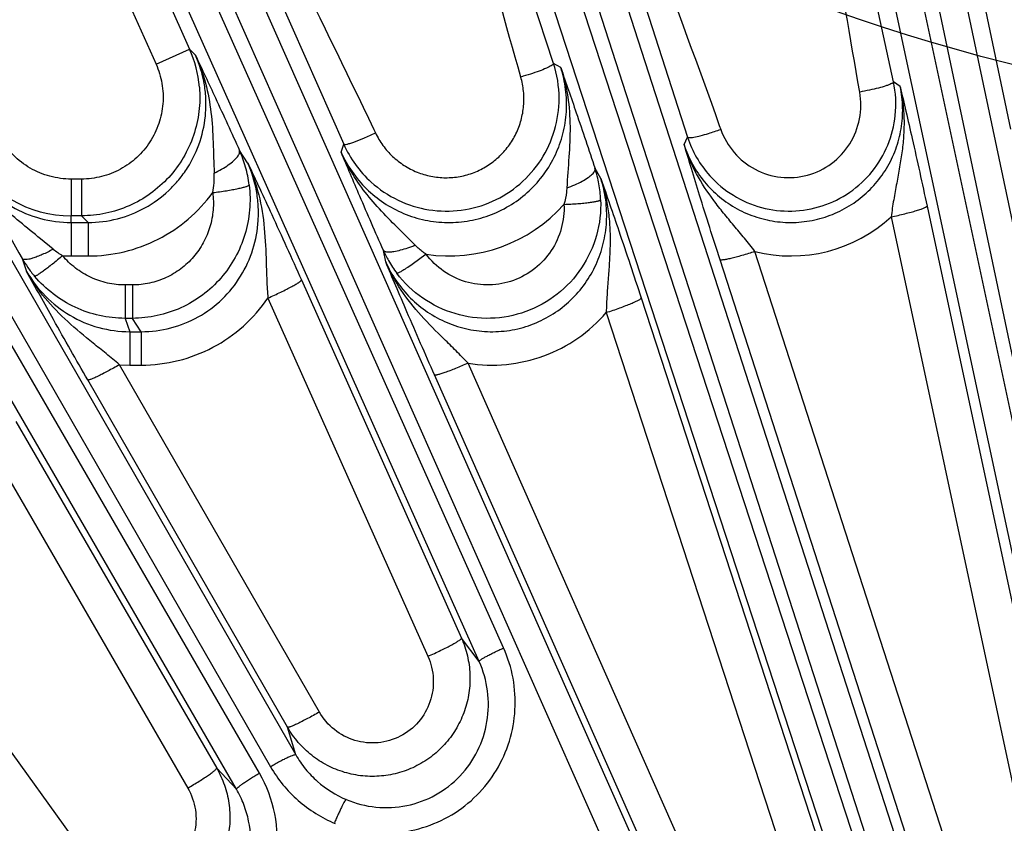
# Model space of a CAD drawing. Units: inches. Extents: x 0 to 17, y 0 to 11.
# Drawn here: x 2.5 to 3, y 8.2 to 8.6 of the extents above; entities that cross this region are included whole.
import ezdxf

# ---------------------------------------------------------------- set-up
doc = ezdxf.new("R2010")
doc.units = ezdxf.units.IN
doc.header["$LTSCALE"] = 0.935
doc.header["$MEASUREMENT"] = 0
doc.layers.get('0').update_dxf_attribs({"linetype": 'CONTINUOUS'})
doc.layers.add('7_ALL_FEATURES', color=7, linetype='CONTINUOUS')
doc.styles.get("Standard").update_dxf_attribs({"font": 'txt', "width": 0.8})
doc.styles.add('TEXTSTYLE_1', font='gdt', dxfattribs={"width": 0.8})
doc.dimstyles.new('DIMSTYLE_5', dxfattribs={"dimtxt": 0.25, "dimasz": 0.1875, "dimexe": 0.125, "dimexo": 0.0625, "dimgap": 0.09, "dimtad": 0, "dimtih": 1, "dimtoh": 1, "dimdec": 1, "dimlfac": 3.3333333333, "dimzin": 4, "dimdsep": 46, "dimtxsty": 'STANDARD', "dimblk": '_FILLED', "dimblk1": '_FILLED', "dimblk2": '_FILLED', "dimcen": 0.09, "dimadec": 0, "dimazin": 0, "dimtp": 0.001, "dimtm": 0.001, "dimtfac": 1, "dimtdec": 1, "dimtmove": 0, "dimatfit": 2, "dimldrblk": '_FILLED', "dimfxl": 1, "dimtolj": 1, "dimtzin": 4, "dimarcsym": 0})

# ---------------------------------------------------------------- blocks, each defined once
blk = doc.blocks.new('_FILLED')
at = {"color": 0, "linetype": 'BYBLOCK'}
blk.add_solid([(0, 0), (-1, 0.1666666667), (-1, -0.1666666667)], dxfattribs=at)
blk = doc.blocks.new('*D13')
at = {"color": 2, "linetype": 'CONTINUOUS'}
for p, q in [((4.9904021939, 5.3380118577), (5.3775182393, 4.9434798689)), ((5.3775182393, 4.9434798689), (5.5025182393, 4.9434798689))]:
    blk.add_line(p, q, dxfattribs=at)
at = {"color": 2, "linetype": 'CONTINUOUS', "xscale": 0.1875, "yscale": 0.1875, "zscale": 0.1875, "rotation": 134.4564183704}
blk.add_blockref('_FILLED', (4.9904021939, 5.3380118577), dxfattribs=at)
at = {"color": 2, "linetype": 'CONTINUOUS', "insert": (5.6275182393, 5.0684798689), "char_height": 0.25, "width": 1.1333333333, "attachment_point": 1, "line_spacing_factor": 0.9, "style": 'TEXTSTYLE_1'}
blk.add_mtext('{\\Fgdt;n}\\Ftxt;16.0\\P[406]', dxfattribs=at)

msp = doc.modelspace()

# ---------------------------------------------------------------- linework, layer by layer
at = {"color": 2, "linetype": 'CONTINUOUS'}
msp.add_circle((3.2822396027, 9.5731119125), 1.0466488715, dxfattribs=at)
at = {"layer": '7_ALL_FEATURES', "color": 9, "linetype": 'CONTINUOUS'}
for p, q in [((2.3982680045, 9.1092732276), (2.8460373012, 8.0994193566)), ((2.4134181002, 9.1098900353), (2.8594160604, 8.1040310587)), ((2.9415116916, 8.1284857047), (2.6209763252, 9.1098900353)), ((2.9545397964, 8.1340109302), (2.6358090177, 9.1098900353)), ((2.6453432053, 9.1098900353), (2.9704590801, 8.1040623859)), ((2.6601611854, 9.1098900353), (2.9842465667, 8.1072504764)), ((3.0638869902, 8.1249042775), (2.8529491422, 9.1098900353)), ((3.0774188601, 8.1290486761), (2.8673685483, 9.1098900353)), ((2.876451463, 9.1098900353), (3.0876211219, 8.108900775)), ((2.890861511, 9.1098900353), (3.1016665105, 8.1106293386)), ((2.7663128915, 8.2631548747), (2.3897440553, 9.1054781208)), ((2.7539381413, 8.2562881735), (2.3773648632, 9.0986213553)), ((2.2009449756, 9.0087309328), (2.6610610317, 8.2089684819)), ((2.1881214292, 9.0027462617), (2.6482336416, 8.2029904918)), ((2.6425935789, 8.1997342001), (2.1800408717, 8.9980809496)), ((2.6310038333, 8.1916125533), (2.1684462213, 8.9899677682)), ((2.507201028, 8.7910104277), (2.6072072034, 8.5663928801)), ((2.7915968071, 8.5591856217), (2.7231503863, 8.7679766109)), ((2.7812717254, 8.7647127013), (2.8595138971, 8.5218498229)), ((2.9638245345, 8.549837058), (2.9169261663, 8.7676234129)), ((2.9728331462, 8.7656306587), (3.0231568664, 8.5258370682)), ((2.5765160793, 8.7641861355), (2.6852832855, 8.5183156617)), ((2.5046602086, 8.7509943304), (2.5902178458, 8.5588287308)), ((2.5902178458, 8.5588287308), (2.6072072034, 8.5663928801)), ((2.6072072034, 8.5663928801), (2.610204759, 8.5633785605)), ((2.7952493641, 8.5570261459), (2.7915968071, 8.5591856217)), ((2.9672138071, 8.5474120383), (2.9638245345, 8.549837058)), ((2.700549184, 8.5257670584), (2.7014141782, 8.5239584575)), ((2.8755940898, 8.527748362), (2.8763040016, 8.5257664254)), ((2.8577721912, 8.5180229528), (2.8595138971, 8.5218498229)), ((2.6366432148, 8.5088189792), (2.6325042439, 8.5150524245)), ((2.6839942477, 8.5142167211), (2.6852832855, 8.5183156617)), ((2.8155535694, 8.5008910686), (2.8126222549, 8.5058859556)), ((2.5471998647, 8.5005923946), (2.5471998647, 8.4820037252)), ((2.5524278556, 8.5005923946), (2.5471998647, 8.5005923946)), ((2.5524278556, 8.5005923946), (2.5524278556, 8.4820037252)), ((2.9808301973, 8.4869333631), (3.0560188649, 8.1357777467)), ((2.5471933815, 8.4786162826), (2.5471998647, 8.4820037252)), ((2.5524062297, 8.4820037252), (2.5471998647, 8.4820037252)), ((2.5524062297, 8.4820037252), (2.5557962698, 8.4786162826)), ((2.9626394377, 8.4814457471), (3.0378255152, 8.1303021087)), ((2.5471933815, 8.4786162826), (2.5557962698, 8.4786162826)), ((2.5472004606, 8.4786162826), (2.5472004606, 8.4616487101)), ((2.5557894861, 8.4786162826), (2.5557894863, 8.4616487106)), ((2.5381912168, 8.4650928489), (2.5317331866, 8.4703522913)), ((2.7215787912, 8.4670694145), (2.7146924403, 8.4739309995)), ((2.5224394679, 8.4602977868), (2.5246750545, 8.4538576341)), ((2.5472004606, 8.4616487101), (2.5557894861, 8.4616487101)), ((2.7065853205, 8.4586503887), (2.7053890532, 8.4644870817)), ((2.7270299291, 8.4625104442), (2.7199882078, 8.4574102911)), ((3.0041084367, 8.1222145405), (2.8936475873, 8.4638686203)), ((2.9864239416, 8.1180811821), (2.8759592604, 8.4597449807)), ((2.5745506529, 8.4469755194), (2.5745506529, 8.4300673948)), ((2.5782393564, 8.4469755194), (2.5745506529, 8.4469755194)), ((2.5782393564, 8.4469755194), (2.5782393564, 8.4300673948)), ((2.6638787643, 8.449501387), (2.7449503112, 8.2680928437)), ((2.6468894135, 8.4403167672), (2.7279609536, 8.2589075975)), ((2.8360011683, 8.4403882072), (2.9355648329, 8.135469624)), ((2.8183141276, 8.4330194341), (2.9178734508, 8.1281152385)), ((2.5745366356, 8.4300673948), (2.5768949499, 8.4233022421)), ((2.5782393564, 8.4300673948), (2.5745366356, 8.4300673948)), ((2.5827326528, 8.4233022421), (2.5782393564, 8.4300673948)), ((2.5768949499, 8.4233022421), (2.5827326528, 8.4233022421)), ((2.5768979803, 8.4233022421), (2.5768979803, 8.4063941175)), ((2.5827288612, 8.4233022421), (2.5827288613, 8.4063941181)), ((2.6729548671, 8.2306735479), (2.5717074205, 8.4065739814)), ((2.5717074205, 8.4065739814), (2.5768979803, 8.4063941175)), ((2.5768979803, 8.4063941175), (2.5827288612, 8.4063941175)), ((2.8771131843, 8.1169169698), (2.748291232, 8.4073478857)), ((2.8601295189, 8.1109610842), (2.7313002212, 8.4014069332)), ((2.6568573269, 8.222982025), (2.555605233, 8.3988930963)), ((2.5192517357, 8.3779030554), (2.6209604446, 8.2022756509)), ((2.5045497465, 8.3677967887), (2.6062587364, 8.1921665189)), ((2.5543042889, 8.1586468754), (2.4377350925, 8.319561571)), ((2.7539381413, 8.2562881735), (2.7449503112, 8.2680928437)), ((2.6610610317, 8.2089684819), (2.6568573269, 8.222982025)), ((2.6310038333, 8.1916125533), (2.6209604446, 8.2022756509))]:
    msp.add_line(p, q, dxfattribs=at)
for centre, radius, start, end in [((2.5522314028, 8.5419552985), 0.0601625635, 5.017699613, 23.9658764205), ((2.8293611363, 8.6573996874), 0.1397531691, 286.9463787628, 289.6271781875), ((2.5765632991, 8.4899113425), 0.0613307686, 15.8403039922, 24.2001979602), ((2.5472026688, 8.5420010385), 0.0599974633, 210.017796485, 269.9973221354), ((5.4312917935, 10.1245872517), 3.3513103819, 208.8260014061, 209.7758774742), ((2.5774835831, 8.4901799512), 0.060372113, 7.056053228, 15.8334608915), ((2.7572339834, 8.487701037), 0.0582971002, 10.3375588913, 18.1758941203), ((2.5780200018, 8.501683709), 0.0417018813, 348.9997150802, 2.6027314494), ((2.7578885695, 8.4878173259), 0.057632272, 2.264479165, 10.3406033103), ((2.7385908823, 8.5398094914), 0.078159029, 261.4933823306, 318.2511132774), ((2.9117826232, 8.5368756702), 0.0752254871, 256.0500070572, 312.5363029983), ((2.5627012826, 8.49470469), 0.038439621, 230.3850462842, 238.9561954456), ((2.5472611126, 8.5403764752), 0.0787277885, 266.8096862612, 269.9558592576), ((2.5840515174, 8.1658549827), 0.0676385566, 352.5267509277, 30.0586457741)]:
    msp.add_arc(centre, radius, start, end, dxfattribs=at)
at = {"layer": '7_ALL_FEATURES', "color": 7, "linetype": 'CONTINUOUS'}
for centre, radius, start, end in [((2.7372236956, 8.5414361625), 0.0571968403, 0.0417190174, 18.0786592825), ((2.9108010379, 8.5384910489), 0.0542238241, 354.0426912318, 12.0780517025), ((2.9110763013, 8.5385305303), 0.0541934269, 197.9266653825, 221.9526389513), ((2.7376754923, 8.5415837895), 0.0573266874, 203.9466908993, 215.9267689668), ((2.737625158, 8.5415875977), 0.0572881721, 215.959390696, 227.9334735931), ((2.5750794142, 8.4905410427), 0.0607092948, 209.8786823377, 214.8877456199), ((2.7587809835, 8.4881084974), 0.058383812, 203.8653395705, 209.5022431827), ((2.5745279788, 8.4901586469), 0.0600382474, 214.889401702, 220.2443255281), ((2.7581233016, 8.4877422846), 0.0576310634, 209.5073653245, 217.2361468349)]:
    msp.add_arc(centre, radius, start, end, dxfattribs=at)
at = {"layer": '7_ALL_FEATURES', "color": 9, "linetype": 'CONTINUOUS'}
for points, knots in [([(2.7750304351, 8.5522845701), (2.7598527543, 8.6055207519), (2.7403251674, 8.676742406), (2.7241996652, 8.7487803239), (2.7204320292, 8.7668442184)], [0, 0, 0, 0, 0.7499987376, 1, 1, 1, 1]), ([(2.7833277498, 8.7643742738), (2.7917645065, 8.7449581042), (2.824567854, 8.6668928206), (2.8541728655, 8.5875255531), (2.8755940898, 8.527748362)], [0, 0, 0, 0, 0.2500306208, 1, 1, 1, 1]), ([(2.9467058862, 8.5446729118), (2.9370402318, 8.5999715726), (2.9248396408, 8.6738620872), (2.9162197533, 8.7482255307), (2.9143432362, 8.7668442189)], [0, 0, 0, 0, 0.7499933048, 1, 1, 1, 1]), ([(2.9750312348, 8.7649203722), (2.9812240191, 8.745580307), (3.0049819794, 8.667902954), (3.0253528366, 8.5892365771), (3.0399060243, 8.5300876522)], [0, 0, 0, 0, 0.2500279853, 1, 1, 1, 1]), ([(2.5783623233, 8.764157855), (2.5892536011, 8.7446656107), (2.6319496942, 8.6662228754), (2.6716439553, 8.5861826914), (2.700549184, 8.5257670584)], [0, 0, 0, 0, 0.2500323232, 1, 1, 1, 1]), ([(2.5557962669, 8.478616286), (2.5607867275, 8.4786141307), (2.5708124065, 8.4798768755), (2.5848606157, 8.4854386934), (2.5950509841, 8.4928599734), (2.6018823136, 8.5001413256), (2.6077397095, 8.5082057265), (2.6130982262, 8.5195477575), (2.6155008306, 8.5318485273), (2.6155809782, 8.5417894835), (2.6144454279, 8.5516583948), (2.6122289162, 8.5588577436), (2.610204988, 8.5633783282)], [0, 0, 0, 0, 0.1254650721, 0.2508980835, 0.3761123089, 0.4387649326, 0.501352093, 0.6261173374, 0.7507024682, 0.8130744674, 0.8754773421, 1, 1, 1, 1]), ([(2.6102095383, 8.5633671881), (2.6122879594, 8.5587886804), (2.6156597961, 8.5492540095), (2.6183593936, 8.534323446), (2.6192563633, 8.5190380069), (2.6194391756, 8.5087730253), (2.6196788637, 8.5035774169)], [0, 0, 0, 0, 0.247406842, 0.4948001917, 0.7440829695, 1, 1, 1, 1]), ([(2.5902178458, 8.5588287308), (2.5916112677, 8.5557043899), (2.5936216847, 8.549072708), (2.5941037566, 8.538714772), (2.592017573, 8.5285493785), (2.5874998931, 8.5192105407), (2.5808137295, 8.5112783268), (2.5723814777, 8.505229847), (2.5627243633, 8.5014523963), (2.5558487699, 8.5005922983), (2.5524278556, 8.5005923946)], [0, 0, 0, 0, 0.1249378589, 0.2500282799, 0.3749943197, 0.5000045408, 0.6250138073, 0.7499833008, 0.8750646816, 1, 1, 1, 1]), ([(2.683994226, 8.5142166515), (2.6855207647, 8.5107699953), (2.689241881, 8.5041420135), (2.6965840385, 8.4954297851), (2.7054568505, 8.4882487242), (2.7155366314, 8.4828697177), (2.7264650629, 8.4794953316), (2.7378420885, 8.4782566011), (2.7492481324, 8.4792057227), (2.7602603455, 8.4823071257), (2.7704745437, 8.4874387418), (2.7795184401, 8.4944078484), (2.7870687693, 8.5029523885), (2.7928640818, 8.5127556975), (2.7967061323, 8.5234629345), (2.7984667763, 8.5346963403), (2.7980873381, 8.5460508345), (2.7964196275, 8.5534488894), (2.7952493544, 8.5570261516)], [0, 0, 0, 0, 0.062340162, 0.1248284494, 0.187349441, 0.2499630911, 0.3126402831, 0.3753532843, 0.4380744762, 0.5007668843, 0.5634042965, 0.625967634, 0.6884437364, 0.7508421085, 0.8131762948, 0.8754559123, 0.9377551455, 1, 1, 1, 1]), ([(2.7904437344, 8.5580140684), (2.7900946152, 8.5577992347), (2.7892805597, 8.5573596602), (2.787267577, 8.5564168189), (2.7841194088, 8.5551745467), (2.7797977566, 8.5536924961), (2.7766666995, 8.5527475281), (2.7750304351, 8.5522845701)], [0, 0, 0, 0, 0.0746405496, 0.1682324767, 0.4046611896, 0.6903669042, 1, 1, 1, 1]), ([(2.7915967844, 8.5591856909), (2.7916100452, 8.5591090395), (2.7915490929, 8.5589099215), (2.7911743943, 8.5584838902), (2.7907613847, 8.5582095373), (2.7904437344, 8.5580140684)], [0, 0, 0, 0, 0.1375207783, 0.3406386941, 1, 1, 1, 1]), ([(2.795248534, 8.5570266502), (2.7968462023, 8.552228027), (2.7991987006, 8.5423249514), (2.8002550553, 8.5270860032), (2.7994891304, 8.5116706495), (2.7986023964, 8.5013504576), (2.79831553, 8.4961054808)], [0, 0, 0, 0, 0.2469869987, 0.4941315376, 0.7434797313, 1, 1, 1, 1]), ([(2.7014141782, 8.5239584575), (2.7024740776, 8.521741596), (2.7050066675, 8.5174902182), (2.7099051731, 8.5119215999), (2.715751581, 8.507345577), (2.7223493059, 8.5039316164), (2.7294717749, 8.5018068668), (2.7368682696, 8.5010537874), (2.744274864, 8.5017031169), (2.7514252394, 8.503733724), (2.7580652717, 8.5070659641), (2.7639640061, 8.5115747218), (2.7689180512, 8.5170977803), (2.7727621031, 8.5234376699), (2.7753729675, 8.5303722789), (2.7766717788, 8.5376649715), (2.7766258251, 8.5450686958), (2.7757035615, 8.5499234722), (2.7750304351, 8.5522845701)], [0, 0, 0, 0, 0.0624423639, 0.1249241829, 0.1874486444, 0.2500121307, 0.3126055463, 0.3752153298, 0.437825354, 0.5004193304, 0.5629842028, 0.6255096444, 0.6879918742, 0.7504331322, 0.8128412523, 0.8752284185, 0.9376092576, 1, 1, 1, 1]), ([(2.9638245168, 8.5498371402), (2.9638299754, 8.5497585202), (2.9637508571, 8.5495649098), (2.9634918779, 8.5493191718), (2.963086712, 8.5490446257), (2.9627563383, 8.5488717496), (2.9625668452, 8.5487794332)], [0, 0, 0, 0, 0.1391408153, 0.3424735298, 0.6278525273, 1, 1, 1, 1]), ([(2.6121634069, 8.5472173256), (2.6125250503, 8.5430955578), (2.6123876659, 8.5347531542), (2.6096143344, 8.522570356), (2.6043981837, 8.5112106794), (2.5969482895, 8.5011740177), (2.5876003082, 8.4928788021), (2.576737269, 8.4866845564), (2.5648377106, 8.4828727531), (2.5565391968, 8.4820045033), (2.5524062411, 8.4820037177)], [0, 0, 0, 0, 0.1250264945, 0.2499865288, 0.3749966606, 0.5000069033, 0.6249921196, 0.7499745066, 0.8751139228, 1, 1, 1, 1]), ([(2.8577721708, 8.5180229078), (2.8588718717, 8.5146146959), (2.8617285132, 8.5079828167), (2.8677974087, 8.499020993), (2.8754633803, 8.4913517903), (2.8844491721, 8.485262432), (2.8944382085, 8.480979668), (2.9050673693, 8.4786683228), (2.9159462389, 8.4784215143), (2.9266713759, 8.4802497412), (2.9368472088, 8.4840797361), (2.9461003917, 8.4897673627), (2.9540970934, 8.4970965006), (2.9605570601, 8.5057923724), (2.9652566307, 8.5155373738), (2.9680377831, 8.525984901), (2.9688066848, 8.536756645), (2.9679647347, 8.5439150159), (2.9672137752, 8.5474120611)], [0, 0, 0, 0, 0.0623002911, 0.1247433067, 0.1872186825, 0.2497930363, 0.3124432599, 0.3751453386, 0.4378733869, 0.5005892991, 0.5632632445, 0.6258706956, 0.6883919398, 0.7508300544, 0.813192873, 0.8754848734, 0.9377774432, 1, 1, 1, 1]), ([(2.9625668452, 8.5487794332), (2.9622000845, 8.5486007564), (2.9613505416, 8.5482459303), (2.9592629511, 8.5475138922), (2.9560182834, 8.5466029947), (2.9515816461, 8.5455769226), (2.9483782476, 8.5449630047), (2.9467058862, 8.5446729118)], [0, 0, 0, 0, 0.0745496858, 0.1680038515, 0.4041595076, 0.6898397148, 1, 1, 1, 1]), ([(2.967212726, 8.5474144819), (2.9683814307, 8.5420970489), (2.9693270558, 8.5339143323), (2.9690835147, 8.5230074397), (2.9682680338, 8.5148344427), (2.9669877467, 8.5066689728), (2.9654361267, 8.4984410882), (2.9638726884, 8.4900410636), (2.9630024831, 8.484343069), (2.9626394725, 8.481445778)], [0, 0, 0, 0, 0.2452978164, 0.3681094585, 0.4912059644, 0.6150351997, 0.7404033007, 0.8684405606, 1, 1, 1, 1]), ([(2.8763040016, 8.5257664254), (2.8778275935, 8.5215111006), (2.8824831416, 8.513476951), (2.8933194619, 8.5048050194), (2.9066050284, 8.5006749206), (2.9204797338, 8.5017376574), (2.9329807093, 8.5078257296), (2.9423749724, 8.5180547222), (2.9474240422, 8.5309555422), (2.9474834261, 8.5402242303), (2.9467058862, 8.5446729118)], [0, 0, 0, 0, 0.1248930797, 0.2499325006, 0.3750977184, 0.5002945233, 0.6254122999, 0.7503781049, 0.875210237, 1, 1, 1, 1]), ([(2.5471998647, 8.5005923946), (2.5435977046, 8.5005917136), (2.5363578971, 8.5015437204), (2.5262659196, 8.5057317713), (2.5175959236, 8.5123810697), (2.5131515885, 8.5181750931), (2.5113518692, 8.5212955511)], [0, 0, 0, 0, 0.2499950969, 0.4999954735, 0.7499982548, 1, 1, 1, 1]), ([(2.6903793828, 8.5193055726), (2.6921057221, 8.5199094639), (2.6958175898, 8.521389872), (2.6994588918, 8.5230307381), (2.7014141782, 8.5239584575)], [0, 0, 0, 0, 0.4580159534, 1, 1, 1, 1]), ([(2.8595138783, 8.5218498812), (2.8595675981, 8.5217428878), (2.8599139532, 8.5215936623), (2.8605484728, 8.5215680726), (2.8615106294, 8.5216329838), (2.8633546995, 8.521923285), (2.8662658314, 8.5225975922), (2.8687265605, 8.52329877), (2.8700959152, 8.5237148862)], [0, 0, 0, 0, 0.032950965, 0.0914439854, 0.1791506033, 0.2956556864, 0.6060974719, 1, 1, 1, 1]), ([(2.6314563083, 8.511908208), (2.6316811393, 8.5121982238), (2.6320655879, 8.5127573562), (2.632559879, 8.5137735847), (2.6326604098, 8.5146147079), (2.6324963659, 8.5150492275)], [0, 0, 0, 0, 0.322520453, 0.5917899181, 1, 1, 1, 1]), ([(2.685283269, 8.5183156991), (2.6853212263, 8.5182575269), (2.6854885119, 8.5181670196), (2.6860100469, 8.5181223389), (2.6869987137, 8.5182772823), (2.688532323, 8.5186823673), (2.6897128226, 8.5190724029), (2.6903793828, 8.5193055726)], [0, 0, 0, 0, 0.0393608582, 0.0993056227, 0.2966252341, 0.5998401364, 1, 1, 1, 1]), ([(2.8936494974, 8.4638683967), (2.8919154635, 8.4661437826), (2.8883934384, 8.470573946), (2.8830045196, 8.4770155247), (2.877716419, 8.4833423323), (2.8710374616, 8.4918387775), (2.8636318596, 8.5030529598), (2.8593847445, 8.5129432995), (2.8577741822, 8.5180203831)], [0, 0, 0, 0, 0.131282889, 0.2596554814, 0.3854131937, 0.5096499999, 0.7555705616, 1, 1, 1, 1]), ([(2.6196790075, 8.503577282), (2.6209670668, 8.5042121435), (2.6234087114, 8.505522336), (2.6267229475, 8.5076226569), (2.6294175544, 8.509707407), (2.6308921896, 8.5111805355), (2.6314563083, 8.511908208)], [0, 0, 0, 0, 0.2967395943, 0.5721003689, 0.809740493, 1, 1, 1, 1]), ([(2.7146924403, 8.4739309995), (2.7116146244, 8.4769699903), (2.7055210426, 8.4830036717), (2.6969916255, 8.4925576523), (2.6896118863, 8.5028879983), (2.685678248, 8.5103654887), (2.6839972559, 8.5142126125)], [0, 0, 0, 0, 0.2545845507, 0.5046784083, 0.7528892638, 1, 1, 1, 1]), ([(2.5317331866, 8.4703522913), (2.5282018914, 8.4731947364), (2.5211810697, 8.4787960206), (2.5111989105, 8.4877404672), (2.5023349239, 8.4976161192), (2.4974111746, 8.5049417564), (2.4952476444, 8.5087531197)], [0, 0, 0, 0, 0.2551028447, 0.505411639, 0.7533688047, 1, 1, 1, 1]), ([(2.4952491007, 8.5087486801), (2.4978468203, 8.5042294889), (2.5042576152, 8.4958208993), (2.5167912336, 8.4861345267), (2.5314315778, 8.4800131735), (2.5419543956, 8.4786159774), (2.5471933815, 8.4786162885)], [0, 0, 0, 0, 0.2493410757, 0.4991244271, 0.7493969479, 1, 1, 1, 1]), ([(2.5827326495, 8.4233022472), (2.5877499659, 8.4232942536), (2.5978324131, 8.4245676401), (2.6119334778, 8.4302369812), (2.6241220136, 8.4392889138), (2.6336191461, 8.4510842097), (2.6398769666, 8.4648292115), (2.6421406285, 8.4772034089), (2.6421286155, 8.4871781731), (2.6409199555, 8.4970710987), (2.6386755262, 8.5042834379), (2.636643574, 8.5088184363)], [0, 0, 0, 0, 0.1256256981, 0.2512142754, 0.3765506439, 0.5016040661, 0.6263656612, 0.7508931787, 0.8132198407, 0.8755739483, 1, 1, 1, 1]), ([(2.6366479307, 8.508807782), (2.6390085692, 8.5036080588), (2.6427437069, 8.4927245122), (2.6454146853, 8.4756516472), (2.6459418985, 8.4611723553), (2.6462952999, 8.4493681099), (2.646640696, 8.4433559128), (2.6468897141, 8.4403169714)], [0, 0, 0, 0, 0.2457381509, 0.4917407982, 0.7409444156, 0.8687877288, 1, 1, 1, 1]), ([(2.81125039, 8.5030999857), (2.8114978144, 8.5033463586), (2.8119279745, 8.5038243832), (2.8125140051, 8.5047024516), (2.8127174872, 8.5054684079), (2.8126112287, 8.5058823458)], [0, 0, 0, 0, 0.3277985214, 0.5987964405, 1, 1, 1, 1]), ([(2.706585354, 8.4586502261), (2.7080872796, 8.4552561097), (2.7117377478, 8.4487234148), (2.7189274733, 8.4401096207), (2.7276227896, 8.4329779939), (2.7375211332, 8.4276060133), (2.7482783266, 8.4242117907), (2.759498181, 8.4229438133), (2.7707556289, 8.4238681481), (2.7816162595, 8.4269558198), (2.791665029, 8.4320787181), (2.8005257833, 8.4390302652), (2.8078803181, 8.4475329233), (2.813483033, 8.4572563892), (2.8171580633, 8.4678411606), (2.818798744, 8.4789160101), (2.818363216, 8.4900912605), (2.8167068154, 8.4973697286), (2.8155535402, 8.5008911182)], [0, 0, 0, 0, 0.0622775765, 0.1247201541, 0.1872193153, 0.2498404449, 0.3125531367, 0.3753238058, 0.4381173429, 0.5008833713, 0.5635834009, 0.6261898681, 0.6886819312, 0.7510689129, 0.8133657485, 0.8755892221, 0.9378255339, 1, 1, 1, 1]), ([(2.7983156423, 8.496105347), (2.7996990253, 8.4966053792), (2.8023337779, 8.4976561323), (2.8059484576, 8.49939101), (2.8089243768, 8.5011597002), (2.8105947058, 8.5024470879), (2.81125039, 8.5030999857)], [0, 0, 0, 0, 0.2983769568, 0.5749423733, 0.8123080842, 1, 1, 1, 1]), ([(2.8155525467, 8.5008921274), (2.8173226493, 8.4955830789), (2.8191934516, 8.4873299404), (2.8202056253, 8.4761630978), (2.8203293221, 8.467723205), (2.8199707315, 8.4592382087), (2.8193273748, 8.4506631732), (2.8186577628, 8.4419196298), (2.8183790229, 8.4360129237), (2.8183136545, 8.4330190683)], [0, 0, 0, 0, 0.2454657627, 0.3683357225, 0.4914968454, 0.6153664298, 0.7407248031, 0.8686531983, 1, 1, 1, 1]), ([(2.6373984649, 8.49759608), (2.6379147741, 8.4934112978), (2.6380674761, 8.4848992056), (2.6356656022, 8.4723787646), (2.6306923296, 8.4606281751), (2.6233658274, 8.450190695), (2.6140163989, 8.4415161698), (2.6030321823, 8.435014691), (2.5909264326, 8.4309967747), (2.5824572688, 8.4300725948), (2.5782393564, 8.4300673948)], [0, 0, 0, 0, 0.1248837821, 0.2500177191, 0.3749784917, 0.4999495511, 0.6249263118, 0.7499073784, 0.8750746596, 1, 1, 1, 1]), ([(2.6189556254, 8.4937264493), (2.6201237271, 8.4938725882), (2.6224261856, 8.4941805235), (2.6257753559, 8.4946846629), (2.6288804852, 8.4952107467), (2.6316192461, 8.4957392657), (2.6338902002, 8.4962478628), (2.6354510549, 8.4966692158), (2.6364005677, 8.4969959925), (2.6368885657, 8.497201757), (2.6372131754, 8.497382952), (2.637370698, 8.4975252313), (2.6373985611, 8.4975960917)], [0, 0, 0, 0, 0.1863589061, 0.3677188733, 0.5361380752, 0.6849011098, 0.8091962616, 0.904576976, 0.9404876973, 0.9682870531, 0.9879463239, 1, 1, 1, 1]), ([(2.79831553, 8.4961054808), (2.7982773701, 8.4954059929), (2.7980400406, 8.4925924423), (2.797484421, 8.4898068787), (2.7969032603, 8.4877657483)], [0, 0, 0, 0, 0.2481693821, 1, 1, 1, 1]), ([(2.5557894861, 8.4616487101), (2.5619074816, 8.4616473728), (2.5741893417, 8.4630951116), (2.5915595134, 8.4694874257), (2.606954244, 8.4797421955), (2.6153529103, 8.4887964303), (2.6189556259, 8.4937264601)], [0, 0, 0, 0, 0.2502119536, 0.5003283975, 0.7502735636, 1, 1, 1, 1]), ([(2.6189556259, 8.4937264601), (2.6193191235, 8.4908402881), (2.6194449919, 8.4849682662), (2.6178311734, 8.4763200249), (2.6144463683, 8.4681863171), (2.6094243631, 8.4609465853), (2.6029868506, 8.4549195816), (2.5954001362, 8.4503989157), (2.5870236209, 8.4476084214), (2.5811594129, 8.4469736068), (2.5782393564, 8.4469755194)], [0, 0, 0, 0, 0.1246621775, 0.2496070757, 0.374439784, 0.4993663992, 0.6243923551, 0.7495056987, 0.8748627875, 1, 1, 1, 1]), ([(2.8154758354, 8.4900945112), (2.8157140252, 8.4840506682), (2.8142798334, 8.4718022737), (2.806569488, 8.4550563181), (2.7940320601, 8.4415118828), (2.7778884276, 8.4325611978), (2.7597500709, 8.4291142518), (2.7414412759, 8.4315252331), (2.7248117662, 8.4395129387), (2.7159031102, 8.4480525446), (2.7122404268, 8.4528696411)], [0, 0, 0, 0, 0.1249618462, 0.2499238754, 0.3748962779, 0.4998911898, 0.6249094247, 0.749943009, 0.8749785729, 1, 1, 1, 1]), ([(2.7969033205, 8.4877658132), (2.7980794243, 8.4878142501), (2.8003976474, 8.4879295862), (2.8037718344, 8.4881537342), (2.8068997157, 8.4884202397), (2.8096580296, 8.488719829), (2.8119441696, 8.4890384552), (2.8135163244, 8.4893295091), (2.8144730829, 8.4895770595), (2.8149635935, 8.4897424155), (2.8152894121, 8.4898952385), (2.8154489087, 8.4900267578), (2.8154759926, 8.4900945172)], [0, 0, 0, 0, 0.1875194066, 0.3697444479, 0.5386842239, 0.687592594, 0.8116558645, 0.906435529, 0.9419226256, 0.9692344, 0.9883751657, 1, 1, 1, 1]), ([(2.7969033071, 8.487765698), (2.7970725087, 8.4836737741), (2.7961266851, 8.4753773478), (2.7909573231, 8.4640066706), (2.7824965371, 8.4547819721), (2.7715563189, 8.4486721388), (2.7592381747, 8.4463232897), (2.7468065852, 8.4479803143), (2.7355369556, 8.4534345652), (2.7295076866, 8.459240335), (2.7270293371, 8.4625104599)], [0, 0, 0, 0, 0.1247364193, 0.24954716, 0.3744857015, 0.4995654892, 0.6247387757, 0.7499217754, 0.8750278151, 1, 1, 1, 1]), ([(2.9626394441, 8.4814457172), (2.9638188447, 8.4816963291), (2.9661418788, 8.4822108414), (2.9695136861, 8.4830164499), (2.9726278042, 8.4838219267), (2.9753555275, 8.484595499), (2.9775909502, 8.4853033263), (2.9791043163, 8.4858600379), (2.9800000078, 8.4862651448), (2.9804402096, 8.4865099794), (2.9807155562, 8.4867062617), (2.9808307377, 8.4868676753), (2.9808301973, 8.4869333631)], [0, 0, 0, 0, 0.1890822519, 0.3731053732, 0.5436173178, 0.6934872369, 0.8176356473, 0.9113874104, 0.9459193473, 0.9720012878, 0.9896985373, 1, 1, 1, 1]), ([(2.5381912125, 8.4650927945), (2.5372530575, 8.4645899753), (2.5354026798, 8.46364163), (2.5326763678, 8.4623729422), (2.5301307405, 8.4613220103), (2.5278496695, 8.4605255344), (2.5259043285, 8.4600044261), (2.5245097468, 8.4597875045), (2.5236050057, 8.4597967375), (2.5229937839, 8.4598883099), (2.5225816358, 8.4600933674), (2.5224394678, 8.4602977868)], [0, 0, 0, 0, 0.1886711549, 0.368455652, 0.5328729326, 0.6766508599, 0.7964083098, 0.8894984601, 0.9258942406, 0.9558642768, 1, 1, 1, 1]), ([(2.7215787924, 8.4670694219), (2.7202821853, 8.4665508423), (2.7177637165, 8.4656227219), (2.71414138, 8.4645228019), (2.7109644674, 8.463818681), (2.7090017048, 8.4635948506), (2.7081354255, 8.4635926893)], [0, 0, 0, 0, 0.300411031, 0.5770909766, 0.8136432511, 1, 1, 1, 1]), ([(2.7270299216, 8.4625104351), (2.726539657, 8.4628480083), (2.7246180933, 8.4642368578), (2.7228244889, 8.465804267), (2.7215787912, 8.4670694145)], [0, 0, 0, 0, 0.2510800832, 1, 1, 1, 1]), ([(2.5428782508, 8.4617706369), (2.5420133714, 8.4610463341), (2.5403070735, 8.459635505), (2.5378052825, 8.4576194149), (2.5354744309, 8.4557953613), (2.5333998095, 8.4542318105), (2.5318587582, 8.4531256869), (2.5308028279, 8.4524149333), (2.5301669372, 8.4520112299), (2.5296416684, 8.4517041579), (2.5292243569, 8.4514913549), (2.5289323987, 8.4513782437), (2.5287557367, 8.4513476212), (2.5287010093, 8.4513710442)], [0, 0, 0, 0, 0.1917090445, 0.3762350162, 0.5460045589, 0.6946537354, 0.8176955296, 0.8682799216, 0.9109843015, 0.9455822573, 0.9719008456, 0.9898837049, 1, 1, 1, 1]), ([(2.5745506529, 8.4469755194), (2.5715483907, 8.4469740868), (2.5655226748, 8.4476435802), (2.5569338485, 8.4505782582), (2.5491898946, 8.4553002267), (2.544812539, 8.4594802535), (2.5428796977, 8.4617707001)], [0, 0, 0, 0, 0.2501061177, 0.5002957947, 0.7503321227, 1, 1, 1, 1]), ([(2.7081354255, 8.4635926893), (2.7077986048, 8.4635918489), (2.7071835453, 8.4636213642), (2.7062207936, 8.4637979474), (2.7055702387, 8.4641491395), (2.7053889296, 8.4644870266)], [0, 0, 0, 0, 0.3390958807, 0.6139521478, 1, 1, 1, 1]), ([(2.8936469607, 8.4638705585), (2.8925361619, 8.4635140686), (2.8903462922, 8.4628307572), (2.887149069, 8.4618888425), (2.8841831866, 8.4610731009), (2.8815638289, 8.460416484), (2.8793887471, 8.4599400925), (2.8778824171, 8.4596812591), (2.8769562029, 8.4595900396), (2.876479685, 8.459582579), (2.8761609855, 8.4596133797), (2.8759902449, 8.459690964), (2.8759592604, 8.4597449807)], [0, 0, 0, 0, 0.1914124185, 0.3763749713, 0.5468532256, 0.6960975532, 0.8193525622, 0.9122520925, 0.9464411107, 0.9722582253, 0.9897825501, 1, 1, 1, 1]), ([(2.7482932295, 8.4073478275), (2.746298665, 8.4094588008), (2.7422748176, 8.4135655651), (2.7342067654, 8.4214712612), (2.7243832246, 8.4312483882), (2.7140645264, 8.4441005112), (2.7087579245, 8.4536806435), (2.7065876022, 8.4586476645)], [0, 0, 0, 0, 0.1309620677, 0.2592127136, 0.5094190196, 0.7555704841, 1, 1, 1, 1]), ([(2.7199882078, 8.4574102911), (2.7190022789, 8.4567268106), (2.7175927313, 8.4557706521), (2.7157975068, 8.454620311), (2.7147045191, 8.4539542097), (2.7137990199, 8.453440834), (2.7130964389, 8.4530889015), (2.7126336145, 8.4529008268), (2.7123709468, 8.4528483995), (2.7122740548, 8.4528541248), (2.7122409668, 8.4528700524)], [0, 0, 0, 0, 0.3983330779, 0.5654535558, 0.7078743411, 0.8233740305, 0.9107309997, 0.9692343675, 0.9878069692, 1, 1, 1, 1]), ([(2.555605233, 8.3988930963), (2.5497633454, 8.409042528), (2.5393748354, 8.4273206271), (2.52917899, 8.4457063757), (2.5246750545, 8.4538576341)], [0, 0, 0, 0, 0.5570270563, 1, 1, 1, 1]), ([(2.5246762175, 8.4538542843), (2.527295143, 8.44930666), (2.5337202545, 8.4408235312), (2.546291492, 8.431002078), (2.5610079421, 8.4247477035), (2.5716136663, 8.4233064327), (2.5768949463, 8.4233022527)], [0, 0, 0, 0, 0.2491816432, 0.4988904717, 0.7492296969, 1, 1, 1, 1]), ([(2.5717032505, 8.4065740481), (2.5694869581, 8.408472964), (2.565038349, 8.412164422), (2.5561643408, 8.419270486), (2.5453655546, 8.4281136074), (2.5337553183, 8.4399676768), (2.5274386882, 8.4489992624), (2.5247417507, 8.4537405012)], [0, 0, 0, 0, 0.1307496058, 0.2589329985, 0.5093642489, 0.7556345254, 1, 1, 1, 1]), ([(2.5745366323, 8.4300674059), (2.570199076, 8.4300633193), (2.5614915957, 8.4310185759), (2.5490667908, 8.4352276184), (2.5378483122, 8.4420257814), (2.5315034373, 8.4480608326), (2.5287009972, 8.4513710339)], [0, 0, 0, 0, 0.249919004, 0.500016582, 0.7501029651, 1, 1, 1, 1]), ([(2.6468895683, 8.4403164207), (2.6480050372, 8.4408111321), (2.6502012542, 8.4418066119), (2.6533816527, 8.443308233), (2.6563138798, 8.4447554841), (2.6588738845, 8.4460887636), (2.6609605181, 8.4472513467), (2.6623604655, 8.4481114821), (2.6631754678, 8.4486909514), (2.6635681694, 8.4490186498), (2.6638031295, 8.4492609038), (2.6638916953, 8.4494387105), (2.6638787643, 8.449501387)], [0, 0, 0, 0, 0.1884156702, 0.3723049677, 0.543034522, 0.6933047581, 0.8178864373, 0.9119478946, 0.946541048, 0.9725920359, 0.990118463, 1, 1, 1, 1]), ([(2.5827288612, 8.4063941175), (2.5890122218, 8.406393339), (2.6016297586, 8.4079295683), (2.6193974561, 8.4147218401), (2.6349938407, 8.4255890176), (2.6433525086, 8.4351386762), (2.6468894135, 8.4403167672)], [0, 0, 0, 0, 0.2502199233, 0.5003392517, 0.7502822117, 1, 1, 1, 1]), ([(2.818313952, 8.4330199718), (2.8194680509, 8.4333939589), (2.8217407941, 8.4341516207), (2.8250357583, 8.4353094986), (2.8280762304, 8.4364400813), (2.8307350336, 8.4374976533), (2.8329080328, 8.4384368672), (2.8343724159, 8.4391486644), (2.8352320046, 8.4396436726), (2.8356502665, 8.4399316808), (2.835906498, 8.4401527333), (2.8360081386, 8.4403235228), (2.8360011683, 8.4403882072)], [0, 0, 0, 0, 0.1887271911, 0.3726667678, 0.5432755968, 0.6933382968, 0.8177007576, 0.9116106561, 0.9461780966, 0.9722528681, 0.9898791967, 1, 1, 1, 1]), ([(2.748291232, 8.4073478857), (2.7546889638, 8.4063268257), (2.767805041, 8.4059235759), (2.7869470254, 8.4102940172), (2.8043597616, 8.4193428038), (2.8140938319, 8.4281178836), (2.8183141276, 8.4330194341)], [0, 0, 0, 0, 0.2501608842, 0.5002767224, 0.7502490253, 1, 1, 1, 1]), ([(2.571709279, 8.4065707526), (2.5707092805, 8.4059997401), (2.5687373603, 8.4048926363), (2.5658523519, 8.4033271877), (2.5631720684, 8.4019292321), (2.5607981485, 8.4007529798), (2.5588180849, 8.3998386375), (2.5574356055, 8.3992689447), (2.5565749331, 8.3989794112), (2.5561253241, 8.3988654828), (2.5558223166, 8.3988219167), (2.5556448352, 8.3988506395), (2.555605233, 8.3988930963)], [0, 0, 0, 0, 0.1925357457, 0.3780954533, 0.5487790726, 0.6979558153, 0.8209666965, 0.9135238941, 0.9475083023, 0.9730847082, 0.990292558, 1, 1, 1, 1]), ([(2.7482903452, 8.407349885), (2.747229614, 8.4068828783), (2.7451381488, 8.4059812969), (2.7420812637, 8.4047186836), (2.7392432762, 8.4036038529), (2.7367330854, 8.4026808154), (2.7346437851, 8.4019804503), (2.7331907975, 8.4015633162), (2.7322915583, 8.4013716828), (2.731825266, 8.4013107349), (2.7315117053, 8.4013041826), (2.7313359651, 8.4013582907), (2.7313002212, 8.4014069332)], [0, 0, 0, 0, 0.1919633159, 0.3772098913, 0.5477753229, 0.6969724746, 0.8200965327, 0.9128234516, 0.9469139273, 0.9726191681, 0.9900020017, 1, 1, 1, 1]), ([(2.7449503112, 8.2680928437), (2.7462261104, 8.2652313209), (2.7482380253, 8.2592427609), (2.7495357554, 8.2498688848), (2.7490415279, 8.2404119926), (2.7467826645, 8.231222014), (2.7428384655, 8.2226187676), (2.7373387258, 8.2149149968), (2.7304839714, 8.2083861406), (2.722510946, 8.2032815807), (2.7137163118, 8.1997743662), (2.7044127258, 8.1980101272), (2.6949427971, 8.1980393966), (2.6856515046, 8.1998683376), (2.6768734623, 8.203418873), (2.6689189944, 8.2085658148), (2.6620882047, 8.2151199258), (2.6584226502, 8.2202675817), (2.6568573071, 8.2229820999)], [0, 0, 0, 0, 0.0624230412, 0.125000693, 0.1874917924, 0.2499568114, 0.3124447664, 0.3749300238, 0.4374194358, 0.499913162, 0.5624128073, 0.6249203291, 0.6874324196, 0.7499530431, 0.8124497066, 0.8749692063, 0.9375676377, 1, 1, 1, 1]), ([(2.7279609536, 8.2589075975), (2.7290764454, 8.2594023332), (2.7312727085, 8.2603978599), (2.7344531734, 8.2618995467), (2.7373854601, 8.2633468574), (2.7399455107, 8.2646801862), (2.7420321694, 8.2658428031), (2.7434321194, 8.2667029592), (2.744247108, 8.2672824325), (2.7446397865, 8.2676101307), (2.744874724, 8.2678523682), (2.7449632605, 8.2680301799), (2.7449503112, 8.2680928437)], [0, 0, 0, 0, 0.1884175584, 0.3723087694, 0.5430398706, 0.6933112854, 0.8178932558, 0.9119535764, 0.9465456521, 0.9725952288, 0.9901199689, 1, 1, 1, 1]), ([(2.7094257136, 8.1693196456), (2.7147905834, 8.1695962537), (2.7254799108, 8.1715644159), (2.7403750596, 8.1780893485), (2.7532091465, 8.1881120358), (2.7632253406, 8.2009232827), (2.7698490898, 8.2157628589), (2.7727202815, 8.2317435035), (2.7717116576, 8.2479267682), (2.7684994575, 8.2582686706), (2.7663128915, 8.2631548747)], [0, 0, 0, 0, 0.1251738321, 0.2503656622, 0.3755301519, 0.5006177273, 0.625602095, 0.7504768826, 0.8752656336, 1, 1, 1, 1]), ([(2.7539336994, 8.2562981092), (2.7539227457, 8.2563466345), (2.7539789199, 8.256483862), (2.7542558567, 8.256792687), (2.7549132577, 8.2572935535), (2.7560208595, 8.2580011135), (2.7575354481, 8.2588673263), (2.7593961256, 8.2598569017), (2.7615379338, 8.2609310735), (2.7638723882, 8.2620469997), (2.765489193, 8.2627866437), (2.7663128915, 8.2631548747)], [0, 0, 0, 0, 0.0104713837, 0.0282097441, 0.088624088, 0.1820485821, 0.3058046799, 0.4553585429, 0.6257722152, 0.8100777485, 1, 1, 1, 1]), ([(2.7279609536, 8.2589075975), (2.7295555811, 8.2553422018), (2.7314165776, 8.2475335636), (2.7297201603, 8.2356689826), (2.7237684426, 8.225233909), (2.7143360275, 8.2177664435), (2.7027771083, 8.2143824785), (2.6907919992, 8.215599798), (2.6801447502, 8.2211764207), (2.6749034827, 8.2272822445), (2.6729548671, 8.2306735479)], [0, 0, 0, 0, 0.1248081333, 0.2495757393, 0.3744574342, 0.4994984055, 0.6246782245, 0.7499003998, 0.8750154429, 1, 1, 1, 1]), ([(2.6865576065, 8.1863883646), (2.6913341877, 8.1843787308), (2.7015659992, 8.1817479171), (2.7173635745, 8.1825602844), (2.7322339708, 8.188052995), (2.744767494, 8.1977474138), (2.7538289136, 8.2107111292), (2.7586564688, 8.2257352114), (2.7589121442, 8.2414644923), (2.7560497276, 8.2515755164), (2.7539381601, 8.2562881469)], [0, 0, 0, 0, 0.1248616932, 0.25015125, 0.3755725194, 0.5009454572, 0.6261077162, 0.7509735479, 0.8755732248, 1, 1, 1, 1]), ([(2.6729548671, 8.2306735479), (2.6719548784, 8.2301023397), (2.6699829419, 8.2289948917), (2.6670978167, 8.2274290841), (2.6644173109, 8.22603097), (2.6620430891, 8.224854772), (2.6600627107, 8.2239406156), (2.6586799977, 8.2233711363), (2.6578191633, 8.2230817988), (2.657369472, 8.2229680367), (2.6570663461, 8.2229245963), (2.6568888417, 8.2229535424), (2.6568492479, 8.2229960612)], [0, 0, 0, 0, 0.1925322879, 0.3780900389, 0.5487726923, 0.6979493321, 0.8209603291, 0.9135170713, 0.9475011733, 0.9730776436, 0.9902868605, 1, 1, 1, 1]), ([(2.661057188, 8.208975163), (2.6610243688, 8.209012547), (2.6608803317, 8.2090477615), (2.6604677091, 8.209005238), (2.6596760911, 8.2087677919), (2.6584526339, 8.2082876174), (2.6568616019, 8.207571438), (2.6549673394, 8.2066477765), (2.6528393904, 8.2055463983), (2.6505644259, 8.2043137087), (2.6490157054, 8.2034404374), (2.6482336418, 8.2029904918)], [0, 0, 0, 0, 0.0104713457, 0.0282096299, 0.0886237685, 0.1820480908, 0.3058039535, 0.4553577719, 0.6257717852, 0.8100776218, 1, 1, 1, 1]), ([(2.6610610392, 8.2089684591), (2.662497163, 8.2064674085), (2.6657864657, 8.2016845308), (2.6737865234, 8.1933483086), (2.681256886, 8.1886187392), (2.6865576065, 8.1863883646)], [0, 0, 0, 0, 0.2502904548, 0.5009154583, 1, 1, 1, 1]), ([(2.6209604446, 8.2022756509), (2.6225286928, 8.1995623703), (2.625155852, 8.1938144727), (2.6274210345, 8.1846217725), (2.6279034267, 8.1751585498), (2.6265912217, 8.1657799699), (2.623531291, 8.1568172939), (2.6188229587, 8.148599562), (2.6126439719, 8.1414226182), (2.6052095324, 8.1355579357), (2.5968021002, 8.131203632), (2.5877199306, 8.1285302368), (2.5782974924, 8.1276180508), (2.5688736915, 8.1285031134), (2.5597844081, 8.1311416771), (2.5513464115, 8.1354423372), (2.5438756948, 8.1412527285), (2.5396948172, 8.1459899804), (2.5378549537, 8.1485262833)], [0, 0, 0, 0, 0.0624333081, 0.1250306772, 0.1875502397, 0.250047758, 0.312568251, 0.3750800651, 0.4375876579, 0.5000873202, 0.5625809742, 0.6250702822, 0.6875556574, 0.750043595, 0.8125079241, 0.8749989097, 0.9375773854, 1, 1, 1, 1]), ([(2.6062587364, 8.1921665189), (2.6072534115, 8.1927469292), (2.6091984568, 8.1939009494), (2.6119970462, 8.1956166332), (2.6145480991, 8.1972389594), (2.6167538275, 8.1987069958), (2.6185357017, 8.1999649766), (2.6197202435, 8.2008777043), (2.6204012354, 8.2014785424), (2.6207246026, 8.2018111074), (2.6209137866, 8.202051904), (2.6209774703, 8.2022201018), (2.6209604446, 8.2022756509)], [0, 0, 0, 0, 0.1925321511, 0.3780895989, 0.5487719058, 0.6979485626, 0.8209597629, 0.9135166628, 0.947500872, 0.9730774529, 0.99028677, 1, 1, 1, 1]), ([(2.6482336416, 8.2029904918), (2.6518961614, 8.1966199883), (2.6613930116, 8.1850003877), (2.6741434568, 8.1771050626), (2.6809305929, 8.1742724456)], [0, 0, 0, 0, 0.4997882028, 1, 1, 1, 1]), ([(2.6309989285, 8.1916210188), (2.6309829626, 8.1916681332), (2.6310244848, 8.1918104808), (2.6312676235, 8.1921465618), (2.6318690684, 8.1927134017), (2.6328966425, 8.1935328615), (2.6343123902, 8.1945526466), (2.6360594358, 8.1957312949), (2.6380772295, 8.1970234622), (2.6402822495, 8.1983772921), (2.6418128833, 8.1992818864), (2.6425935789, 8.1997342001)], [0, 0, 0, 0, 0.0104713837, 0.0282097441, 0.088624088, 0.1820485821, 0.3058046799, 0.4553585429, 0.6257722152, 0.8100777485, 1, 1, 1, 1]), ([(2.6062587364, 8.1921665189), (2.6082197689, 8.1887826133), (2.6108890537, 8.1811919744), (2.610393199, 8.1691827249), (2.6054561822, 8.1581944418), (2.5967461172, 8.1498758342), (2.5855631249, 8.1454408079), (2.5735498726, 8.1455027499), (2.5624275808, 8.1499675245), (2.5565933281, 8.1554819531), (2.5543042889, 8.1586468754)], [0, 0, 0, 0, 0.1249781582, 0.250094295, 0.375314895, 0.5004953685, 0.6255356677, 0.750418951, 0.8751854896, 1, 1, 1, 1]), ([(2.6378094605, 8.1582436094), (2.6385346449, 8.1639482241), (2.6381649128, 8.1727827451), (2.6349493888, 8.1838786837), (2.6324516962, 8.1891184183), (2.6310038535, 8.1916125306)], [0, 0, 0, 0, 0.4990880626, 0.7497067854, 1, 1, 1, 1])]:
    msp.add_open_spline(points, degree=3, knots=knots, dxfattribs=at)
at = {"layer": '7_ALL_FEATURES', "color": 7, "linetype": 'CONTINUOUS'}
for points, knots in [([(2.610204759, 8.5633785605), (2.613589861, 8.5561569591), (2.6211063466, 8.5400867443), (2.6284859195, 8.5239528711), (2.6325042439, 8.5150524245)], [0, 0, 0, 0, 0.4495556094, 1, 1, 1, 1]), ([(2.7952493641, 8.5570261459), (2.7978837676, 8.5494191661), (2.8037736513, 8.5324061263), (2.809501218, 8.5153373923), (2.8126222549, 8.5058859556)], [0, 0, 0, 0, 0.4471444205, 1, 1, 1, 1]), ([(2.9672138071, 8.5474120383), (2.9681846849, 8.5432411546), (2.9702407448, 8.5344740801), (2.9748628612, 8.5143331135), (2.9783889682, 8.49833447), (2.9808301973, 8.4869333631)], [0, 0, 0, 0, 0.2072345668, 0.435768633, 1, 1, 1, 1]), ([(2.6992424823, 8.4990587266), (2.7032966603, 8.4954020407), (2.7125190995, 8.4892224801), (2.7283754055, 8.484292164), (2.7449955073, 8.4840731063), (2.760984613, 8.4885989582), (2.7750178054, 8.4974854333), (2.7859365718, 8.5099917191), (2.7928518804, 8.5250585662), (2.7944244339, 8.5360276478), (2.7944205208, 8.5414778094)], [0, 0, 0, 0, 0.1250164684, 0.2501014869, 0.375216026, 0.5003165536, 0.6253622259, 0.7503257969, 0.8752006253, 1, 1, 1, 1]), ([(2.8707727755, 8.5023013525), (2.8742327141, 8.4984526981), (2.8823148354, 8.491713383), (2.8967745245, 8.4854923739), (2.9124229119, 8.4836352845), (2.9279495229, 8.4863139392), (2.9420667096, 8.4932994208), (2.9536069344, 8.5040094648), (2.9616246689, 8.5175331791), (2.964195542, 8.5277227391), (2.9647320265, 8.5328632984)], [0, 0, 0, 0, 0.12498158, 0.250038879, 0.3751383045, 0.5002383064, 0.6252971146, 0.7502830461, 0.8751822003, 1, 1, 1, 1]), ([(2.8759592604, 8.4597449807), (2.8724346495, 8.4706515215), (2.8675564857, 8.4860341275), (2.8615702553, 8.5054840605), (2.858995853, 8.5139914115), (2.8577721912, 8.5180229528)], [0, 0, 0, 0, 0.5632324731, 0.792967803, 1, 1, 1, 1]), ([(2.7053890532, 8.4644870817), (2.7013621251, 8.4736296382), (2.6941671168, 8.4901793902), (2.6871317635, 8.5067972715), (2.6839942477, 8.5142167211)], [0, 0, 0, 0, 0.5536013781, 1, 1, 1, 1]), ([(2.6366432148, 8.5088189792), (2.6407193447, 8.5001178733), (2.6499246777, 8.4804036554), (2.6589218942, 8.4605929741), (2.6638787643, 8.449501387)], [0, 0, 0, 0, 0.4416225351, 1, 1, 1, 1]), ([(2.8155535694, 8.5008910686), (2.8186193564, 8.4920568668), (2.8255673892, 8.4719339693), (2.8322957805, 8.4517360008), (2.8360011683, 8.4403882072)], [0, 0, 0, 0, 0.4392539747, 1, 1, 1, 1]), ([(2.7313002212, 8.4014069332), (2.7265860812, 8.412035874), (2.7200103638, 8.4270898973), (2.7118443242, 8.4462024079), (2.7082820975, 8.4546375344), (2.7065853205, 8.4586503887)], [0, 0, 0, 0, 0.5594449686, 0.7903742531, 1, 1, 1, 1]), ([(2.6864938092, 8.1863997815), (2.6864443546, 8.186380371), (2.6863368075, 8.1862801382), (2.6861697576, 8.1860753674), (2.685958501, 8.1857648223), (2.6855871308, 8.1851609137), (2.6850409879, 8.1841642848), (2.6843009407, 8.1827068284), (2.6834518126, 8.1809399236), (2.6825228462, 8.1789223982), (2.6815466813, 8.1767263925), (2.6808926624, 8.1752075421), (2.680564255, 8.1744324145)], [0, 0, 0, 0, 0.0118985449, 0.0317541198, 0.0597230425, 0.0956738752, 0.1906535078, 0.3140234544, 0.4617900732, 0.629647703, 0.8114621275, 1, 1, 1, 1])]:
    msp.add_open_spline(points, degree=3, knots=knots, dxfattribs=at)

# ---------------------------------------------------------------- dimensions: what is measured, and where the dimension line sits
at = {"color": 2, "linetype": 'CONTINUOUS'}
dim = msp.add_diameter_dim_2p(p1=(4.9904021939, 5.3380118577), p2=(1.6286428371, 8.764172103), text='%%c<>', dimstyle='DIMSTYLE_5', override={"dimpost": '<>'}, dxfattribs=at)
dim.commit()
dim.dimension.update_dxf_attribs({"geometry": '*D13', "text_midpoint": (6.294184906, 4.7559798689), "dimtype": 163})

doc.saveas('drawing.dxf')
